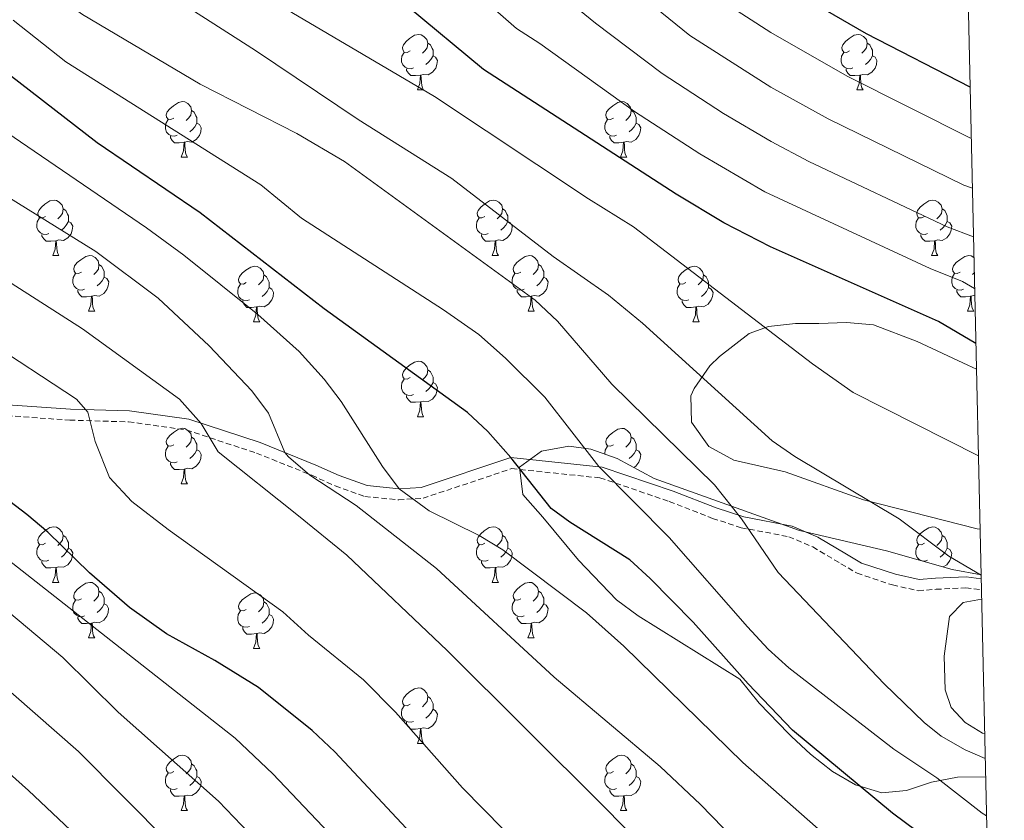
# Model space of a CAD drawing. Units: metres. Extents: x 650549 to 655069, y 4745880 to 4748948.
# Drawn here: x 654715 to 654893, y 4746510 to 4746655 of the extents above; entities that cross this region are included whole.
import ezdxf

# ---------------------------------------------------------------- set-up
doc = ezdxf.new("R2010")
doc.units = ezdxf.units.M
doc.header["$MEASUREMENT"] = 0
doc.linetypes.add('TRAZOSX2', pattern=[1.5, 1, -0.5])
for name, color, linetype, lineweight in [('Level 21', 19, 'Continuous', 0), ('Level 35', 92, 'Continuous', 0), ('Level 36', 19, 'Continuous', 40), ('Level 4', 36, 'Continuous', 30), ('Level 5', 36, 'Continuous', 0), ('Level 61', 19, 'Continuous', 0)]:
    doc.layers.add(name, color=color, linetype=linetype, lineweight=lineweight)

msp = doc.modelspace()

# ---------------------------------------------------------------- linework, layer by layer
at = {"layer": 'Level 21', "color": 19, "linetype": 'Continuous', "lineweight": 0}
msp.add_polyline3d([(654713.1, 4746585.39, 824.03), (654724.4, 4746584.59, 822.18), (654735.09, 4746584.29, 819.36), (654745.79, 4746582.78, 816.76), (654758.64, 4746578.54, 811.23), (654768.71, 4746574.5, 808.52), (654772.92, 4746572.59, 807.11), (654777.99, 4746570.79, 805.59), (654783.73, 4746570.21, 803.64), (654787.72, 4746570.47, 802.55), (654803.89, 4746575.87, 800), (654820.41, 4746574.14, 794.8), (654833.18, 4746569.81, 793.28), (654840.97, 4746566.76, 792.74), (654845.95, 4746565.13, 791.33), (654854.66, 4746563.49, 788.94), (654859.3, 4746561.5, 788.72), (654864.49, 4746558.4, 787.86), (654867.21, 4746556.81, 787.75), (654873.33, 4746554.77, 787.75), (654877.61, 4746553.81, 787.2), (654880.55, 4746554.05, 786.88), (654886.1, 4746554.34, 785.58), (654888.79, 4746553.98, 785.32)], dxfattribs=at)
at = {"layer": 'Level 21', "color": 19, "linetype": 'TRAZOSX2', "lineweight": 0}
msp.add_polyline3d([(654712.94, 4746583.41, 823.92), (654724.28, 4746582.6, 822.06), (654734.89, 4746582.3, 819.27), (654745.34, 4746580.83, 816.76), (654757.98, 4746576.65, 811.3), (654767.95, 4746572.65, 808.62), (654772.19, 4746570.73, 807.2), (654777.54, 4746568.82, 805.58), (654783.65, 4746568.21, 803.5), (654788.05, 4746568.5, 802.28), (654804.06, 4746573.85, 799.78), (654819.97, 4746572.18, 794.79), (654832.5, 4746567.93, 793.36), (654840.3, 4746564.87, 792.81), (654845.45, 4746563.19, 791.34), (654854.07, 4746561.56, 788.98), (654858.41, 4746559.71, 788.88), (654863.49, 4746556.68, 788.06), (654866.39, 4746554.98, 787.88), (654872.8, 4746552.84, 787.77), (654877.45, 4746551.8, 787.09), (654880.65, 4746552.06, 786.68), (654886, 4746552.34, 785.45), (654888.84, 4746551.96, 785.28)], dxfattribs=at)
at = {"layer": 'Level 35', "color": 92, "linetype": 'Continuous', "lineweight": 0, "ltscale": 0.5}
for points in [[(654887.94, 4746591.83, 779.26), (654886.36, 4746592.54, 779.28), (654877.24, 4746596.83, 780.2), (654869.37, 4746599.82, 781.13), (654864.49, 4746600.23, 781.72), (654859.47, 4746600.04, 782.32), (654855.3, 4746600.04, 782.43), (654850.42, 4746599.5, 783.64), (654846.92, 4746598.22, 784.6), (654841.54, 4746594.11, 786.22), (654839.84, 4746592.43, 786.22), (654836.98, 4746588.31, 787.21), (654836.39, 4746586.97, 787.53), (654836.52, 4746582.21, 788.63), (654839.62, 4746577.84, 789.59), (654844.15, 4746575.36, 789.46), (654853.43, 4746573.27, 787.96), (654867.55, 4746568.24, 787.41), (654888.08, 4746563.01, 787.63), (654888.59, 4746562.9, 787.63)], [(654888.78, 4746554.69, 788.59), (654883.58, 4746555.65, 788.93), (654871.7, 4746558.98, 789.7), (654856, 4746562.65, 789.91), (654829.76, 4746572.08, 795.66), (654823.09, 4746575.67, 796.86), (654818.36, 4746577.35, 797.67), (654814.36, 4746577.92, 798.37), (654809.44, 4746576.99, 799.81), (654805.48, 4746574.09, 801.31), (654806.09, 4746569.2, 801.82), (654809.68, 4746565.06, 802.17), (654816.13, 4746557.31, 803.53), (654822.94, 4746550.17, 804.99), (654826.85, 4746547.25, 805.81), (654845.23, 4746535.86, 809.65), (654848.73, 4746531.48, 811.1), (654854.04, 4746526, 812.43), (654854.57, 4746525.5, 812.43), (654857.96, 4746522.32, 812.43), (654861.96, 4746519.17, 811.78), (654866.09, 4746516.77, 810.67), (654870.87, 4746515.3, 809.18), (654875.33, 4746515.72, 807.43), (654879.84, 4746517.24, 805.41), (654884.53, 4746518.17, 803.68), (654889.6, 4746518.19, 802.24)]]:
    msp.add_polyline3d(points, dxfattribs=at)
at = {"layer": 'Level 36', "color": 92, "linetype": 'Continuous', "lineweight": 0}
for points in [[(654785.72, 4746649.28), (654785.19, 4746649.01), (654784.66, 4746649.07), (654784.39, 4746649.44), (654784.34, 4746649.87), (654784.5, 4746650.39), (654784.98, 4746650.98), (654785.61, 4746651.51), (654786.51, 4746652.09), (654787.26, 4746652.25), (654787.68, 4746652.2), (654788.21, 4746651.89), (654788.74, 4746651.3), (654788.9, 4746650.66), (654788.79, 4746649.81), (654788.37, 4746649.28), (654787.95, 4746648.85)], [(654865.05, 4746649.28), (654864.51, 4746649.01), (654863.99, 4746649.07), (654863.72, 4746649.44), (654863.67, 4746649.86), (654863.83, 4746650.38), (654864.31, 4746650.98), (654864.94, 4746651.51), (654865.84, 4746652.09), (654866.59, 4746652.25), (654867.01, 4746652.2), (654867.54, 4746651.88), (654868.07, 4746651.3), (654868.23, 4746650.66), (654868.12, 4746649.81), (654867.69, 4746649.28), (654867.27, 4746648.85)], [(654788.9, 4746650.66), (654789.38, 4746650.35), (654789.69, 4746649.71), (654789.85, 4746649.39), (654789.85, 4746648.81), (654789.85, 4746648.38), (654789.48, 4746647.69), (654789.06, 4746647.21), (654788.58, 4746646.79)], [(654868.23, 4746650.66), (654868.71, 4746650.34), (654869.02, 4746649.7), (654869.18, 4746649.38), (654869.18, 4746648.8), (654869.18, 4746648.38), (654868.81, 4746647.69), (654868.39, 4746647.21), (654867.91, 4746646.79)], [(654786.3, 4746646.2), (654785.88, 4746646.04), (654785.29, 4746646.1), (654784.82, 4746646.31), (654784.39, 4746646.73), (654784.18, 4746647.32), (654784.18, 4746647.74), (654784.23, 4746648.33), (654784.66, 4746649.01)], [(654789.85, 4746648.38), (654790.31, 4746648.13), (654790.65, 4746647.51), (654790.54, 4746646.79), (654790.33, 4746646.15), (654789.75, 4746645.41), (654788.95, 4746644.93), (654788.1, 4746645.03), (654787.67, 4746644.91)], [(654865.63, 4746646.2), (654865.21, 4746646.04), (654864.62, 4746646.1), (654864.15, 4746646.31), (654863.72, 4746646.73), (654863.51, 4746647.32), (654863.51, 4746647.74), (654863.56, 4746648.32), (654863.99, 4746649.01)], [(654869.18, 4746648.38), (654869.63, 4746648.13), (654869.98, 4746647.51), (654869.87, 4746646.79), (654869.66, 4746646.15), (654869.07, 4746645.41), (654868.28, 4746644.93), (654867.43, 4746645.03), (654867, 4746644.9)], [(654787.56, 4746644.91), (654786.67, 4746644.82), (654785.83, 4746644.82), (654785.4, 4746645.25), (654785.08, 4746645.73), (654785.08, 4746646.04)], [(654787.02, 4746642.22), (654787.45, 4746643.38), (654787.56, 4746644.91), (654787.67, 4746644.91), (654787.71, 4746644.32), (654787.74, 4746643.63), (654787.81, 4746643.02), (654787.93, 4746642.62), (654788.14, 4746642.22)], [(654866.89, 4746644.9), (654866, 4746644.82), (654865.15, 4746644.82), (654864.73, 4746645.25), (654864.41, 4746645.72), (654864.41, 4746646.04)], [(654866.35, 4746642.22), (654866.78, 4746643.38), (654866.89, 4746644.9), (654867, 4746644.9), (654867.03, 4746644.32), (654867.07, 4746643.63), (654867.14, 4746643.02), (654867.25, 4746642.62), (654867.47, 4746642.22)], [(654787.02, 4746642.22), (654788.14, 4746642.22)], [(654866.35, 4746642.22), (654867.47, 4746642.22)], [(654743.08, 4746637.14), (654742.55, 4746636.88), (654742.02, 4746636.93), (654741.76, 4746637.3), (654741.7, 4746637.73), (654741.86, 4746638.25), (654742.34, 4746638.84), (654742.98, 4746639.37), (654743.88, 4746639.95), (654744.62, 4746640.11), (654745.05, 4746640.06), (654745.58, 4746639.75), (654746.11, 4746639.16), (654746.27, 4746638.52), (654746.16, 4746637.67), (654745.73, 4746637.14), (654745.31, 4746636.71)], [(654822.41, 4746637.14), (654821.88, 4746636.87), (654821.35, 4746636.93), (654821.08, 4746637.3), (654821.03, 4746637.73), (654821.19, 4746638.25), (654821.67, 4746638.84), (654822.3, 4746639.37), (654823.2, 4746639.95), (654823.95, 4746640.11), (654824.37, 4746640.06), (654824.9, 4746639.75), (654825.43, 4746639.16), (654825.59, 4746638.52), (654825.48, 4746637.67), (654825.06, 4746637.14), (654824.64, 4746636.71)], [(654746.27, 4746638.52), (654746.74, 4746638.21), (654747.06, 4746637.57), (654747.22, 4746637.25), (654747.22, 4746636.67), (654747.22, 4746636.24), (654746.85, 4746635.55), (654746.43, 4746635.07), (654745.95, 4746634.65)], [(654825.59, 4746638.52), (654826.07, 4746638.21), (654826.38, 4746637.57), (654826.54, 4746637.25), (654826.54, 4746636.67), (654826.54, 4746636.24), (654826.17, 4746635.55), (654825.75, 4746635.07), (654825.27, 4746634.65)], [(654743.67, 4746634.06), (654743.24, 4746633.9), (654742.66, 4746633.96), (654742.18, 4746634.17), (654741.76, 4746634.6), (654741.54, 4746635.18), (654741.54, 4746635.6), (654741.6, 4746636.19), (654742.02, 4746636.88)], [(654747.22, 4746636.24), (654747.67, 4746635.99), (654748.02, 4746635.37), (654747.91, 4746634.65), (654747.7, 4746634.01), (654747.11, 4746633.27), (654746.32, 4746632.79), (654745.47, 4746632.9), (654745.04, 4746632.77)], [(654822.99, 4746634.06), (654822.57, 4746633.9), (654821.98, 4746633.96), (654821.51, 4746634.17), (654821.08, 4746634.59), (654820.87, 4746635.18), (654820.87, 4746635.6), (654820.92, 4746636.19), (654821.35, 4746636.87)], [(654826.54, 4746636.24), (654827, 4746635.99), (654827.34, 4746635.37), (654827.23, 4746634.65), (654827.02, 4746634.01), (654826.44, 4746633.27), (654825.64, 4746632.79), (654824.79, 4746632.89), (654824.36, 4746632.77)], [(654744.93, 4746632.77), (654744.04, 4746632.68), (654743.19, 4746632.68), (654742.77, 4746633.11), (654742.45, 4746633.59), (654742.45, 4746633.9)], [(654744.38, 4746630.08), (654744.82, 4746631.24), (654744.93, 4746632.77), (654745.04, 4746632.77), (654745.07, 4746632.18), (654745.11, 4746631.5), (654745.18, 4746630.88), (654745.29, 4746630.48), (654745.51, 4746630.08)], [(654824.25, 4746632.77), (654823.36, 4746632.68), (654822.52, 4746632.68), (654822.09, 4746633.11), (654821.77, 4746633.59), (654821.77, 4746633.9)], [(654823.71, 4746630.08), (654824.14, 4746631.24), (654824.25, 4746632.77), (654824.36, 4746632.77), (654824.4, 4746632.18), (654824.43, 4746631.49), (654824.5, 4746630.88), (654824.62, 4746630.48), (654824.83, 4746630.08)], [(654744.38, 4746630.08), (654745.51, 4746630.08)], [(654823.71, 4746630.08), (654824.83, 4746630.08)], [(654719.9, 4746619.37), (654719.37, 4746619.11), (654718.84, 4746619.16), (654718.57, 4746619.53), (654718.52, 4746619.96), (654718.68, 4746620.48), (654719.16, 4746621.07), (654719.79, 4746621.6), (654720.69, 4746622.19), (654721.44, 4746622.35), (654721.86, 4746622.29), (654722.39, 4746621.98), (654722.92, 4746621.39), (654723.08, 4746620.75), (654722.97, 4746619.9), (654722.55, 4746619.37), (654722.13, 4746618.95)], [(654799.22, 4746619.37), (654798.69, 4746619.11), (654798.16, 4746619.16), (654797.9, 4746619.53), (654797.84, 4746619.96), (654798, 4746620.48), (654798.48, 4746621.07), (654799.12, 4746621.6), (654800.02, 4746622.19), (654800.76, 4746622.35), (654801.19, 4746622.29), (654801.72, 4746621.98), (654802.25, 4746621.39), (654802.41, 4746620.75), (654802.3, 4746619.9), (654801.87, 4746619.37), (654801.45, 4746618.95)], [(654878.55, 4746619.37), (654878.02, 4746619.11), (654877.49, 4746619.16), (654877.22, 4746619.53), (654877.17, 4746619.96), (654877.33, 4746620.48), (654877.81, 4746621.07), (654878.44, 4746621.6), (654879.34, 4746622.19), (654880.09, 4746622.35), (654880.51, 4746622.29), (654881.04, 4746621.97), (654881.57, 4746621.39), (654881.73, 4746620.75), (654881.62, 4746619.9), (654881.2, 4746619.37), (654880.78, 4746618.95)], [(654723.08, 4746620.75), (654723.56, 4746620.44), (654723.87, 4746619.8), (654724.03, 4746619.48), (654724.03, 4746618.9), (654724.03, 4746618.47), (654723.66, 4746617.78), (654723.24, 4746617.3), (654722.76, 4746616.88)], [(654802.41, 4746620.75), (654802.88, 4746620.44), (654803.2, 4746619.8), (654803.36, 4746619.48), (654803.36, 4746618.9), (654803.36, 4746618.47), (654802.99, 4746617.78), (654802.57, 4746617.3), (654802.09, 4746616.88)], [(654881.73, 4746620.75), (654882.21, 4746620.43), (654882.52, 4746619.79), (654882.68, 4746619.47), (654882.68, 4746618.9), (654882.68, 4746618.47), (654882.31, 4746617.78), (654881.89, 4746617.3), (654881.41, 4746616.88)], [(654720.48, 4746616.29), (654720.06, 4746616.13), (654719.47, 4746616.19), (654719, 4746616.4), (654718.57, 4746616.83), (654718.36, 4746617.41), (654718.36, 4746617.83), (654718.41, 4746618.42), (654718.84, 4746619.11)], [(654724.03, 4746618.47), (654724.49, 4746618.22), (654724.83, 4746617.61), (654724.72, 4746616.88), (654724.51, 4746616.24), (654723.93, 4746615.5), (654723.13, 4746615.02), (654722.28, 4746615.13), (654721.85, 4746615)], [(654799.81, 4746616.29), (654799.38, 4746616.13), (654798.8, 4746616.19), (654798.32, 4746616.4), (654797.9, 4746616.83), (654797.68, 4746617.41), (654797.68, 4746617.83), (654797.74, 4746618.42), (654798.16, 4746619.11)], [(654803.36, 4746618.47), (654803.81, 4746618.22), (654804.16, 4746617.61), (654804.05, 4746616.88), (654803.84, 4746616.24), (654803.25, 4746615.5), (654802.46, 4746615.02), (654801.61, 4746615.13), (654801.18, 4746615)], [(654879.13, 4746616.29), (654878.71, 4746616.13), (654878.12, 4746616.19), (654877.65, 4746616.4), (654877.22, 4746616.83), (654877.01, 4746617.41), (654877.01, 4746617.83), (654877.06, 4746618.42), (654877.49, 4746619.11)], [(654882.68, 4746618.47), (654883.14, 4746618.22), (654883.48, 4746617.61), (654883.37, 4746616.88), (654883.16, 4746616.24), (654882.58, 4746615.5), (654881.78, 4746615.02), (654880.93, 4746615.13), (654880.5, 4746615)], [(654721.74, 4746615), (654720.85, 4746614.91), (654720.01, 4746614.91), (654719.58, 4746615.34), (654719.26, 4746615.82), (654719.26, 4746616.13)], [(654721.2, 4746612.31), (654721.63, 4746613.47), (654721.74, 4746615), (654721.85, 4746615), (654721.89, 4746614.41), (654721.92, 4746613.73), (654721.99, 4746613.11), (654722.11, 4746612.71), (654722.32, 4746612.31)], [(654801.07, 4746615), (654800.18, 4746614.91), (654799.33, 4746614.91), (654798.91, 4746615.34), (654798.59, 4746615.82), (654798.59, 4746616.13)], [(654800.52, 4746612.31), (654800.96, 4746613.47), (654801.07, 4746615), (654801.18, 4746615), (654801.21, 4746614.41), (654801.25, 4746613.73), (654801.32, 4746613.11), (654801.43, 4746612.71), (654801.65, 4746612.31)], [(654880.39, 4746615), (654879.5, 4746614.91), (654878.66, 4746614.91), (654878.23, 4746615.34), (654877.91, 4746615.82), (654877.91, 4746616.13)], [(654879.85, 4746612.31), (654880.28, 4746613.47), (654880.39, 4746615), (654880.5, 4746615), (654880.54, 4746614.41), (654880.57, 4746613.73), (654880.64, 4746613.11), (654880.76, 4746612.71), (654880.97, 4746612.31)], [(654721.2, 4746612.31), (654722.32, 4746612.31)], [(654726.37, 4746609.34), (654725.84, 4746609.07), (654725.31, 4746609.13), (654725.05, 4746609.5), (654724.99, 4746609.92), (654725.15, 4746610.44), (654725.63, 4746611.04), (654726.27, 4746611.57), (654727.17, 4746612.15), (654727.91, 4746612.31), (654728.33, 4746612.26), (654728.87, 4746611.94), (654729.39, 4746611.36), (654729.55, 4746610.72), (654729.45, 4746609.87), (654729.02, 4746609.34), (654728.6, 4746608.91)], [(654800.52, 4746612.31), (654801.65, 4746612.31)], [(654805.7, 4746609.34), (654805.17, 4746609.07), (654804.64, 4746609.13), (654804.37, 4746609.5), (654804.32, 4746609.92), (654804.48, 4746610.44), (654804.96, 4746611.04), (654805.59, 4746611.57), (654806.49, 4746612.15), (654807.24, 4746612.31), (654807.66, 4746612.26), (654808.19, 4746611.94), (654808.72, 4746611.36), (654808.88, 4746610.72), (654808.77, 4746609.87), (654808.35, 4746609.34), (654807.93, 4746608.91)], [(654879.85, 4746612.31), (654880.97, 4746612.31)], [(654885.02, 4746609.34), (654884.49, 4746609.07), (654883.96, 4746609.13), (654883.7, 4746609.5), (654883.64, 4746609.92), (654883.8, 4746610.44), (654884.28, 4746611.04), (654884.92, 4746611.57), (654885.82, 4746612.15), (654886.56, 4746612.31), (654886.99, 4746612.26), (654887.49, 4746611.96)], [(654729.55, 4746610.72), (654730.03, 4746610.4), (654730.35, 4746609.76), (654730.51, 4746609.44), (654730.51, 4746608.86), (654730.51, 4746608.44), (654730.13, 4746607.75), (654729.71, 4746607.27), (654729.23, 4746606.85)], [(654756.14, 4746607.43), (654755.61, 4746607.17), (654755.08, 4746607.22), (654754.82, 4746607.59), (654754.76, 4746608.02), (654754.92, 4746608.54), (654755.4, 4746609.13), (654756.04, 4746609.66), (654756.94, 4746610.25), (654757.68, 4746610.41), (654758.11, 4746610.35), (654758.64, 4746610.04), (654759.17, 4746609.45), (654759.33, 4746608.81), (654759.22, 4746607.96), (654758.79, 4746607.43), (654758.37, 4746607.01)], [(654808.88, 4746610.72), (654809.36, 4746610.4), (654809.67, 4746609.76), (654809.83, 4746609.44), (654809.83, 4746608.86), (654809.83, 4746608.44), (654809.46, 4746607.75), (654809.04, 4746607.27), (654808.56, 4746606.85)], [(654835.47, 4746607.43), (654834.94, 4746607.17), (654834.41, 4746607.22), (654834.14, 4746607.59), (654834.09, 4746608.02), (654834.25, 4746608.54), (654834.73, 4746609.13), (654835.36, 4746609.66), (654836.26, 4746610.25), (654837.01, 4746610.41), (654837.43, 4746610.35), (654837.96, 4746610.04), (654838.49, 4746609.45), (654838.65, 4746608.81), (654838.54, 4746607.96), (654838.12, 4746607.43), (654837.7, 4746607.01)], [(654726.95, 4746606.26), (654726.53, 4746606.1), (654725.95, 4746606.16), (654725.47, 4746606.37), (654725.05, 4746606.79), (654724.83, 4746607.38), (654724.83, 4746607.8), (654724.89, 4746608.38), (654725.31, 4746609.07)], [(654730.51, 4746608.44), (654730.96, 4746608.19), (654731.31, 4746607.57), (654731.19, 4746606.85), (654730.99, 4746606.21), (654730.4, 4746605.47), (654729.61, 4746604.99), (654728.75, 4746605.09), (654728.33, 4746604.96)], [(654759.33, 4746608.81), (654759.8, 4746608.5), (654760.12, 4746607.86), (654760.28, 4746607.54), (654760.28, 4746606.96), (654760.28, 4746606.53), (654759.91, 4746605.84), (654759.49, 4746605.36), (654759.01, 4746604.94)], [(654806.28, 4746606.26), (654805.86, 4746606.1), (654805.27, 4746606.16), (654804.8, 4746606.37), (654804.37, 4746606.79), (654804.16, 4746607.38), (654804.16, 4746607.8), (654804.21, 4746608.38), (654804.64, 4746609.07)], [(654809.83, 4746608.44), (654810.29, 4746608.19), (654810.63, 4746607.57), (654810.52, 4746606.85), (654810.31, 4746606.21), (654809.73, 4746605.47), (654808.93, 4746604.99), (654808.08, 4746605.09), (654807.65, 4746604.96)], [(654838.65, 4746608.81), (654839.13, 4746608.5), (654839.44, 4746607.86), (654839.6, 4746607.54), (654839.6, 4746606.96), (654839.6, 4746606.53), (654839.23, 4746605.84), (654838.81, 4746605.36), (654838.33, 4746604.94)], [(654885.61, 4746606.26), (654885.18, 4746606.1), (654884.6, 4746606.16), (654884.12, 4746606.37), (654883.7, 4746606.79), (654883.48, 4746607.38), (654883.48, 4746607.8), (654883.54, 4746608.38), (654883.96, 4746609.07)], [(654887.55, 4746609.21), (654887.25, 4746608.91)], [(654728.21, 4746604.96), (654727.33, 4746604.88), (654726.48, 4746604.88), (654726.05, 4746605.31), (654725.73, 4746605.78), (654725.73, 4746606.1)], [(654756.73, 4746604.35), (654756.3, 4746604.19), (654755.72, 4746604.25), (654755.24, 4746604.46), (654754.82, 4746604.89), (654754.6, 4746605.47), (654754.6, 4746605.89), (654754.66, 4746606.48), (654755.08, 4746607.17)], [(654760.28, 4746606.53), (654760.73, 4746606.28), (654761.08, 4746605.67), (654760.97, 4746604.94), (654760.76, 4746604.3), (654760.17, 4746603.56), (654759.38, 4746603.08), (654758.53, 4746603.19), (654758.1, 4746603.06)], [(654807.54, 4746604.96), (654806.65, 4746604.88), (654805.81, 4746604.88), (654805.38, 4746605.31), (654805.06, 4746605.78), (654805.06, 4746606.1)], [(654836.05, 4746604.35), (654835.63, 4746604.19), (654835.04, 4746604.25), (654834.57, 4746604.46), (654834.14, 4746604.89), (654833.93, 4746605.47), (654833.93, 4746605.89), (654833.98, 4746606.48), (654834.41, 4746607.17)], [(654839.6, 4746606.53), (654840.06, 4746606.28), (654840.4, 4746605.67), (654840.29, 4746604.94), (654840.08, 4746604.3), (654839.5, 4746603.56), (654838.7, 4746603.08), (654837.85, 4746603.19), (654837.42, 4746603.06)], [(654886.87, 4746604.96), (654885.98, 4746604.88), (654885.13, 4746604.88), (654884.71, 4746605.31), (654884.39, 4746605.78), (654884.39, 4746606.1)], [(654727.67, 4746602.28), (654728.11, 4746603.44), (654728.21, 4746604.96), (654728.33, 4746604.96), (654728.36, 4746604.38), (654728.39, 4746603.69), (654728.47, 4746603.08), (654728.58, 4746602.68), (654728.79, 4746602.28)], [(654757.99, 4746603.06), (654757.1, 4746602.97), (654756.25, 4746602.97), (654755.83, 4746603.4), (654755.51, 4746603.88), (654755.51, 4746604.19)], [(654807, 4746602.28), (654807.43, 4746603.44), (654807.54, 4746604.96), (654807.65, 4746604.96), (654807.69, 4746604.38), (654807.72, 4746603.69), (654807.79, 4746603.08), (654807.91, 4746602.68), (654808.12, 4746602.28)], [(654837.31, 4746603.06), (654836.42, 4746602.97), (654835.58, 4746602.97), (654835.15, 4746603.4), (654834.83, 4746603.88), (654834.83, 4746604.19)], [(654886.32, 4746602.28), (654886.76, 4746603.44), (654886.87, 4746604.96), (654886.98, 4746604.96), (654887.01, 4746604.38), (654887.05, 4746603.69), (654887.12, 4746603.08), (654887.23, 4746602.68), (654887.45, 4746602.28)], [(654887.64, 4746605.06), (654887.41, 4746605.09), (654886.98, 4746604.96)], [(654727.67, 4746602.28), (654728.79, 4746602.28)], [(654757.44, 4746600.37), (654757.88, 4746601.53), (654757.99, 4746603.06), (654758.1, 4746603.06), (654758.13, 4746602.47), (654758.17, 4746601.79), (654758.24, 4746601.17), (654758.35, 4746600.77), (654758.57, 4746600.37)], [(654807, 4746602.28), (654808.12, 4746602.28)], [(654836.77, 4746600.37), (654837.2, 4746601.53), (654837.31, 4746603.06), (654837.42, 4746603.06), (654837.46, 4746602.47), (654837.49, 4746601.79), (654837.56, 4746601.17), (654837.68, 4746600.77), (654837.89, 4746600.37)], [(654886.32, 4746602.28), (654887.45, 4746602.28)], [(654757.44, 4746600.37), (654758.57, 4746600.37)], [(654836.77, 4746600.37), (654837.89, 4746600.37)], [(654785.72, 4746590.29), (654785.19, 4746590.02), (654784.66, 4746590.08), (654784.39, 4746590.45), (654784.34, 4746590.87), (654784.5, 4746591.39), (654784.98, 4746591.99), (654785.61, 4746592.52), (654786.51, 4746593.1), (654787.26, 4746593.26), (654787.68, 4746593.21), (654788.21, 4746592.89), (654788.74, 4746592.31), (654788.9, 4746591.67), (654788.79, 4746590.82), (654788.37, 4746590.29), (654787.95, 4746589.86)], [(654788.9, 4746591.67), (654789.38, 4746591.35), (654789.69, 4746590.71), (654789.85, 4746590.39), (654789.85, 4746589.81), (654789.85, 4746589.39), (654789.48, 4746588.7), (654789.06, 4746588.22), (654788.58, 4746587.8)], [(654786.3, 4746587.21), (654785.88, 4746587.05), (654785.29, 4746587.11), (654784.82, 4746587.32), (654784.39, 4746587.74), (654784.18, 4746588.33), (654784.18, 4746588.75), (654784.23, 4746589.33), (654784.66, 4746590.02)], [(654789.85, 4746589.39), (654790.31, 4746589.14), (654790.65, 4746588.52), (654790.54, 4746587.8), (654790.33, 4746587.16), (654789.75, 4746586.42), (654788.95, 4746585.94), (654788.1, 4746586.04), (654787.67, 4746585.91)], [(654787.56, 4746585.91), (654786.67, 4746585.83), (654785.83, 4746585.83), (654785.4, 4746586.26), (654785.08, 4746586.73), (654785.08, 4746587.05)], [(654787.02, 4746583.23), (654787.45, 4746584.39), (654787.56, 4746585.91), (654787.67, 4746585.91), (654787.71, 4746585.33), (654787.74, 4746584.64), (654787.81, 4746584.03), (654787.93, 4746583.63), (654788.14, 4746583.23)], [(654787.02, 4746583.23), (654788.14, 4746583.23)], [(654743.08, 4746578.15), (654742.55, 4746577.89), (654742.02, 4746577.94), (654741.76, 4746578.31), (654741.7, 4746578.73), (654741.86, 4746579.25), (654742.34, 4746579.85), (654742.98, 4746580.38), (654743.88, 4746580.97), (654744.62, 4746581.13), (654745.05, 4746581.07), (654745.58, 4746580.75), (654746.11, 4746580.17), (654746.27, 4746579.53), (654746.16, 4746578.68), (654745.73, 4746578.15), (654745.31, 4746577.73)], [(654822.41, 4746578.15), (654821.88, 4746577.88), (654821.35, 4746577.94), (654821.08, 4746578.31), (654821.03, 4746578.73), (654821.19, 4746579.25), (654821.67, 4746579.85), (654822.3, 4746580.38), (654823.2, 4746580.96), (654823.95, 4746581.12), (654824.37, 4746581.07), (654824.9, 4746580.75), (654825.43, 4746580.17), (654825.59, 4746579.53), (654825.48, 4746578.68), (654825.06, 4746578.15), (654824.64, 4746577.72)], [(654746.27, 4746579.53), (654746.74, 4746579.21), (654747.06, 4746578.57), (654747.22, 4746578.25), (654747.22, 4746577.67), (654747.22, 4746577.25), (654746.85, 4746576.56), (654746.43, 4746576.08), (654745.95, 4746575.66)], [(654825.59, 4746579.53), (654826.07, 4746579.21), (654826.38, 4746578.57), (654826.54, 4746578.25), (654826.54, 4746577.67), (654826.54, 4746577.25), (654826.17, 4746576.56), (654825.75, 4746576.08), (654825.27, 4746575.66)], [(654743.67, 4746575.07), (654743.24, 4746574.91), (654742.66, 4746574.97), (654742.18, 4746575.18), (654741.76, 4746575.61), (654741.54, 4746576.19), (654741.54, 4746576.61), (654741.6, 4746577.19), (654742.02, 4746577.89)], [(654820.87, 4746576.46), (654820.87, 4746576.61), (654820.92, 4746577.19), (654821.35, 4746577.88)], [(654747.22, 4746577.25), (654747.67, 4746577), (654748.02, 4746576.39), (654747.91, 4746575.66), (654747.7, 4746575.02), (654747.11, 4746574.28), (654746.32, 4746573.8), (654745.47, 4746573.91), (654745.04, 4746573.77)], [(654826.54, 4746577.25), (654827, 4746577), (654827.34, 4746576.38), (654827.23, 4746575.66), (654827.02, 4746575.02), (654826.44, 4746574.28), (654826.08, 4746574.06)], [(654744.93, 4746573.77), (654744.04, 4746573.69), (654743.19, 4746573.69), (654742.77, 4746574.12), (654742.45, 4746574.59), (654742.45, 4746574.91)], [(654744.38, 4746571.09), (654744.82, 4746572.25), (654744.93, 4746573.77), (654745.04, 4746573.77), (654745.07, 4746573.19), (654745.11, 4746572.51), (654745.18, 4746571.89), (654745.29, 4746571.49), (654745.51, 4746571.09)], [(654744.38, 4746571.09), (654745.51, 4746571.09)], [(654719.89, 4746560.38), (654719.37, 4746560.12), (654718.83, 4746560.17), (654718.57, 4746560.54), (654718.51, 4746560.97), (654718.67, 4746561.49), (654719.15, 4746562.08), (654719.79, 4746562.61), (654720.69, 4746563.2), (654721.43, 4746563.36), (654721.86, 4746563.3), (654722.39, 4746562.99), (654722.92, 4746562.4), (654723.08, 4746561.76), (654722.97, 4746560.91), (654722.55, 4746560.38), (654722.13, 4746559.96)], [(654799.22, 4746560.38), (654798.69, 4746560.12), (654798.16, 4746560.17), (654797.89, 4746560.54), (654797.84, 4746560.97), (654798, 4746561.49), (654798.48, 4746562.08), (654799.11, 4746562.61), (654800.01, 4746563.2), (654800.76, 4746563.35), (654801.19, 4746563.3), (654801.71, 4746562.99), (654802.25, 4746562.4), (654802.41, 4746561.76), (654802.29, 4746560.91), (654801.87, 4746560.38), (654801.45, 4746559.96)], [(654878.55, 4746560.38), (654878.02, 4746560.11), (654877.49, 4746560.17), (654877.22, 4746560.54), (654877.17, 4746560.97), (654877.33, 4746561.49), (654877.81, 4746562.08), (654878.44, 4746562.61), (654879.34, 4746563.19), (654880.09, 4746563.35), (654880.51, 4746563.3), (654881.04, 4746562.99), (654881.57, 4746562.4), (654881.73, 4746561.76), (654881.62, 4746560.91), (654881.2, 4746560.38), (654880.78, 4746559.95)], [(654723.08, 4746561.76), (654723.55, 4746561.45), (654723.87, 4746560.81), (654724.03, 4746560.49), (654724.03, 4746559.91), (654724.03, 4746559.48), (654723.66, 4746558.79), (654723.24, 4746558.31), (654722.76, 4746557.89)], [(654802.41, 4746561.76), (654802.88, 4746561.45), (654803.19, 4746560.81), (654803.35, 4746560.49), (654803.35, 4746559.91), (654803.35, 4746559.48), (654802.99, 4746558.79), (654802.57, 4746558.31), (654802.09, 4746557.89)], [(654881.73, 4746561.76), (654882.21, 4746561.45), (654882.52, 4746560.81), (654882.68, 4746560.49), (654882.68, 4746559.91), (654882.68, 4746559.48), (654882.31, 4746558.79), (654881.89, 4746558.31), (654881.41, 4746557.89)], [(654720.48, 4746557.3), (654720.05, 4746557.14), (654719.47, 4746557.2), (654718.99, 4746557.41), (654718.57, 4746557.84), (654718.35, 4746558.42), (654718.35, 4746558.84), (654718.41, 4746559.43), (654718.83, 4746560.12)], [(654799.81, 4746557.3), (654799.38, 4746557.14), (654798.79, 4746557.2), (654798.32, 4746557.41), (654797.89, 4746557.84), (654797.68, 4746558.42), (654797.68, 4746558.84), (654797.73, 4746559.43), (654798.16, 4746560.12)], [(654879.13, 4746557.3), (654878.71, 4746557.14), (654878.12, 4746557.2), (654877.65, 4746557.41), (654877.22, 4746557.83), (654877.01, 4746558.42), (654877.01, 4746558.84), (654877.06, 4746559.43), (654877.49, 4746560.11)], [(654724.03, 4746559.48), (654724.49, 4746559.23), (654724.83, 4746558.62), (654724.72, 4746557.89), (654724.51, 4746557.25), (654723.93, 4746556.51), (654723.13, 4746556.03), (654722.28, 4746556.14), (654721.85, 4746556.01)], [(654803.35, 4746559.48), (654803.81, 4746559.23), (654804.15, 4746558.62), (654804.05, 4746557.89), (654803.83, 4746557.25), (654803.25, 4746556.51), (654802.45, 4746556.03), (654801.61, 4746556.14), (654801.17, 4746556.01)], [(654882.68, 4746559.48), (654883.14, 4746559.23), (654883.48, 4746558.61), (654883.37, 4746557.89), (654883.16, 4746557.25), (654882.58, 4746556.51), (654881.92, 4746556.11)], [(654721.74, 4746556.01), (654720.85, 4746555.92), (654720.01, 4746555.92), (654719.58, 4746556.35), (654719.26, 4746556.83), (654719.26, 4746557.14)], [(654721.19, 4746553.32), (654721.63, 4746554.48), (654721.74, 4746556.01), (654721.85, 4746556.01), (654721.89, 4746555.42), (654721.92, 4746554.74), (654721.99, 4746554.12), (654722.11, 4746553.72), (654722.32, 4746553.32)], [(654801.07, 4746556.01), (654800.17, 4746555.92), (654799.33, 4746555.92), (654798.91, 4746556.35), (654798.59, 4746556.83), (654798.59, 4746557.14)], [(654800.52, 4746553.32), (654800.95, 4746554.48), (654801.07, 4746556.01), (654801.17, 4746556.01), (654801.21, 4746555.42), (654801.25, 4746554.74), (654801.31, 4746554.12), (654801.43, 4746553.72), (654801.65, 4746553.32)], [(654721.19, 4746553.32), (654722.32, 4746553.32)], [(654726.37, 4746550.35), (654725.84, 4746550.08), (654725.31, 4746550.14), (654725.04, 4746550.51), (654724.99, 4746550.93), (654725.15, 4746551.45), (654725.63, 4746552.05), (654726.26, 4746552.58), (654727.16, 4746553.16), (654727.91, 4746553.32), (654728.33, 4746553.27), (654728.86, 4746552.95), (654729.39, 4746552.37), (654729.55, 4746551.73), (654729.44, 4746550.88), (654729.02, 4746550.35), (654728.6, 4746549.92)], [(654800.52, 4746553.32), (654801.65, 4746553.32)], [(654805.69, 4746550.35), (654805.17, 4746550.08), (654804.63, 4746550.14), (654804.37, 4746550.51), (654804.31, 4746550.93), (654804.47, 4746551.45), (654804.95, 4746552.05), (654805.59, 4746552.58), (654806.49, 4746553.16), (654807.23, 4746553.32), (654807.66, 4746553.27), (654808.19, 4746552.95), (654808.72, 4746552.37), (654808.88, 4746551.73), (654808.77, 4746550.88), (654808.35, 4746550.35), (654807.93, 4746549.92)], [(654729.55, 4746551.73), (654730.03, 4746551.41), (654730.34, 4746550.77), (654730.5, 4746550.45), (654730.5, 4746549.87), (654730.5, 4746549.45), (654730.13, 4746548.76), (654729.71, 4746548.28), (654729.23, 4746547.86)], [(654756.14, 4746548.44), (654755.61, 4746548.18), (654755.08, 4746548.23), (654754.82, 4746548.6), (654754.76, 4746549.03), (654754.92, 4746549.55), (654755.4, 4746550.14), (654756.04, 4746550.67), (654756.94, 4746551.26), (654757.68, 4746551.42), (654758.11, 4746551.36), (654758.64, 4746551.05), (654759.17, 4746550.46), (654759.33, 4746549.82), (654759.22, 4746548.97), (654758.79, 4746548.44), (654758.37, 4746548.02)], [(654808.88, 4746551.73), (654809.35, 4746551.41), (654809.67, 4746550.77), (654809.83, 4746550.45), (654809.83, 4746549.87), (654809.83, 4746549.45), (654809.46, 4746548.76), (654809.04, 4746548.28), (654808.56, 4746547.86)], [(654726.95, 4746547.27), (654726.53, 4746547.11), (654725.94, 4746547.17), (654725.47, 4746547.38), (654725.04, 4746547.8), (654724.83, 4746548.39), (654724.83, 4746548.81), (654724.88, 4746549.39), (654725.31, 4746550.08)], [(654730.5, 4746549.45), (654730.96, 4746549.2), (654731.3, 4746548.58), (654731.19, 4746547.86), (654730.98, 4746547.22), (654730.4, 4746546.48), (654729.6, 4746546), (654728.75, 4746546.1), (654728.32, 4746545.97)], [(654759.33, 4746549.82), (654759.8, 4746549.51), (654760.12, 4746548.87), (654760.28, 4746548.55), (654760.28, 4746547.97), (654760.28, 4746547.54), (654759.91, 4746546.85), (654759.49, 4746546.37), (654759.01, 4746545.95)], [(654806.28, 4746547.27), (654805.85, 4746547.11), (654805.27, 4746547.17), (654804.79, 4746547.38), (654804.37, 4746547.8), (654804.15, 4746548.39), (654804.15, 4746548.81), (654804.21, 4746549.39), (654804.63, 4746550.08)], [(654809.83, 4746549.45), (654810.29, 4746549.2), (654810.63, 4746548.58), (654810.52, 4746547.86), (654810.31, 4746547.22), (654809.73, 4746546.48), (654808.93, 4746546), (654808.08, 4746546.1), (654807.65, 4746545.97)], [(654728.21, 4746545.97), (654727.32, 4746545.89), (654726.48, 4746545.89), (654726.05, 4746546.32), (654725.73, 4746546.79), (654725.73, 4746547.11)], [(654756.73, 4746545.36), (654756.3, 4746545.2), (654755.72, 4746545.26), (654755.24, 4746545.47), (654754.82, 4746545.9), (654754.6, 4746546.48), (654754.6, 4746546.9), (654754.66, 4746547.49), (654755.08, 4746548.18)], [(654760.28, 4746547.54), (654760.73, 4746547.29), (654761.08, 4746546.68), (654760.97, 4746545.95), (654760.76, 4746545.31), (654760.17, 4746544.57), (654759.38, 4746544.09), (654758.53, 4746544.2), (654758.1, 4746544.07)], [(654807.54, 4746545.97), (654806.65, 4746545.89), (654805.81, 4746545.89), (654805.38, 4746546.32), (654805.06, 4746546.79), (654805.06, 4746547.11)], [(654727.67, 4746543.29), (654728.1, 4746544.45), (654728.21, 4746545.97), (654728.32, 4746545.97), (654728.36, 4746545.39), (654728.39, 4746544.7), (654728.46, 4746544.09), (654728.58, 4746543.69), (654728.79, 4746543.29)], [(654806.99, 4746543.29), (654807.43, 4746544.45), (654807.54, 4746545.97), (654807.65, 4746545.97), (654807.69, 4746545.39), (654807.72, 4746544.7), (654807.79, 4746544.09), (654807.91, 4746543.69), (654808.12, 4746543.29)], [(654757.99, 4746544.07), (654757.1, 4746543.98), (654756.25, 4746543.98), (654755.83, 4746544.41), (654755.51, 4746544.89), (654755.51, 4746545.2)], [(654757.44, 4746541.38), (654757.88, 4746542.54), (654757.99, 4746544.07), (654758.1, 4746544.07), (654758.13, 4746543.48), (654758.17, 4746542.8), (654758.24, 4746542.18), (654758.35, 4746541.78), (654758.57, 4746541.38)], [(654727.67, 4746543.29), (654728.79, 4746543.29)], [(654806.99, 4746543.29), (654808.12, 4746543.29)], [(654757.44, 4746541.38), (654758.57, 4746541.38)], [(654785.72, 4746531.3), (654785.19, 4746531.03), (654784.66, 4746531.09), (654784.39, 4746531.46), (654784.34, 4746531.88), (654784.5, 4746532.4), (654784.98, 4746533), (654785.61, 4746533.53), (654786.51, 4746534.11), (654787.26, 4746534.27), (654787.68, 4746534.22), (654788.21, 4746533.9), (654788.74, 4746533.32), (654788.9, 4746532.68), (654788.79, 4746531.83), (654788.37, 4746531.3), (654787.95, 4746530.87)], [(654788.9, 4746532.68), (654789.38, 4746532.36), (654789.69, 4746531.72), (654789.85, 4746531.4), (654789.85, 4746530.82), (654789.85, 4746530.4), (654789.48, 4746529.71), (654789.06, 4746529.23), (654788.58, 4746528.81)], [(654786.3, 4746528.22), (654785.88, 4746528.06), (654785.29, 4746528.12), (654784.82, 4746528.33), (654784.39, 4746528.75), (654784.18, 4746529.34), (654784.18, 4746529.76), (654784.23, 4746530.34), (654784.66, 4746531.03)], [(654789.85, 4746530.4), (654790.31, 4746530.15), (654790.65, 4746529.53), (654790.54, 4746528.81), (654790.33, 4746528.17), (654789.75, 4746527.43), (654788.95, 4746526.95), (654788.1, 4746527.05), (654787.67, 4746526.92)], [(654787.56, 4746526.92), (654786.67, 4746526.84), (654785.83, 4746526.84), (654785.4, 4746527.27), (654785.08, 4746527.74), (654785.08, 4746528.06)], [(654787.02, 4746524.24), (654787.45, 4746525.4), (654787.56, 4746526.92), (654787.67, 4746526.92), (654787.71, 4746526.34), (654787.74, 4746525.65), (654787.81, 4746525.04), (654787.93, 4746524.64), (654788.14, 4746524.24)], [(654787.02, 4746524.24), (654788.14, 4746524.24)], [(654743.08, 4746519.16), (654742.55, 4746518.89), (654742.02, 4746518.95), (654741.76, 4746519.32), (654741.7, 4746519.74), (654741.86, 4746520.26), (654742.34, 4746520.86), (654742.98, 4746521.39), (654743.88, 4746521.97), (654744.62, 4746522.13), (654745.05, 4746522.08), (654745.58, 4746521.76), (654746.11, 4746521.18), (654746.27, 4746520.54), (654746.16, 4746519.69), (654745.73, 4746519.16), (654745.31, 4746518.73)], [(654746.27, 4746520.54), (654746.74, 4746520.22), (654747.06, 4746519.58), (654747.22, 4746519.26), (654747.22, 4746518.68), (654747.22, 4746518.26), (654746.85, 4746517.57), (654746.43, 4746517.09), (654745.95, 4746516.67)], [(654822.41, 4746519.16), (654821.88, 4746518.89), (654821.35, 4746518.95), (654821.08, 4746519.32), (654821.03, 4746519.74), (654821.19, 4746520.26), (654821.67, 4746520.86), (654822.3, 4746521.39), (654823.2, 4746521.97), (654823.95, 4746522.13), (654824.37, 4746522.08), (654824.9, 4746521.76), (654825.43, 4746521.18), (654825.59, 4746520.54), (654825.48, 4746519.69), (654825.06, 4746519.16), (654824.64, 4746518.73)], [(654825.59, 4746520.54), (654826.07, 4746520.22), (654826.38, 4746519.58), (654826.54, 4746519.26), (654826.54, 4746518.68), (654826.54, 4746518.26), (654826.17, 4746517.57), (654825.75, 4746517.09), (654825.27, 4746516.67)], [(654743.67, 4746516.08), (654743.24, 4746515.92), (654742.66, 4746515.98), (654742.18, 4746516.19), (654741.76, 4746516.61), (654741.54, 4746517.2), (654741.54, 4746517.62), (654741.6, 4746518.2), (654742.02, 4746518.89)], [(654822.99, 4746516.08), (654822.57, 4746515.92), (654821.98, 4746515.98), (654821.51, 4746516.19), (654821.08, 4746516.61), (654820.87, 4746517.2), (654820.87, 4746517.62), (654820.92, 4746518.2), (654821.35, 4746518.89)], [(654747.22, 4746518.26), (654747.67, 4746518.01), (654748.02, 4746517.39), (654747.91, 4746516.67), (654747.7, 4746516.03), (654747.11, 4746515.29), (654746.32, 4746514.81), (654745.47, 4746514.91), (654745.04, 4746514.78)], [(654826.54, 4746518.26), (654827, 4746518.01), (654827.34, 4746517.39), (654827.23, 4746516.67), (654827.02, 4746516.03), (654826.44, 4746515.29), (654825.64, 4746514.81), (654824.79, 4746514.91), (654824.36, 4746514.78)], [(654744.93, 4746514.78), (654744.04, 4746514.7), (654743.19, 4746514.7), (654742.77, 4746515.13), (654742.45, 4746515.6), (654742.45, 4746515.92)], [(654824.25, 4746514.78), (654823.36, 4746514.7), (654822.52, 4746514.7), (654822.09, 4746515.13), (654821.77, 4746515.6), (654821.77, 4746515.92)], [(654744.38, 4746512.1), (654744.82, 4746513.26), (654744.93, 4746514.78), (654745.04, 4746514.78), (654745.07, 4746514.2), (654745.11, 4746513.51), (654745.18, 4746512.9), (654745.29, 4746512.5), (654745.51, 4746512.1)], [(654823.71, 4746512.1), (654824.14, 4746513.26), (654824.25, 4746514.78), (654824.36, 4746514.78), (654824.4, 4746514.2), (654824.43, 4746513.51), (654824.5, 4746512.9), (654824.62, 4746512.5), (654824.83, 4746512.1)], [(654744.38, 4746512.1), (654745.51, 4746512.1)], [(654823.71, 4746512.1), (654824.83, 4746512.1)]]:
    msp.add_lwpolyline(points, dxfattribs=at)
msp.add_polyline3d([(654889.42, 4746526.02, 788.77), (654889.06, 4746526.11, 788.82), (654885.89, 4746528.01, 788.82), (654883.38, 4746530.75, 788.82), (654882.31, 4746533.91, 788.73), (654882.12, 4746539.99, 787.96), (654883.07, 4746547.16, 786.49), (654885.54, 4746549.67, 786.23), (654888.88, 4746550.27, 786)], dxfattribs=at)
at = {"layer": 'Level 4', "color": 36, "linetype": 'Continuous', "lineweight": 30}
for points in [[(654887.83, 4746596.45, 775), (654881.09, 4746600.42, 775), (654850.76, 4746613.89, 775), (654842.34, 4746618.25, 775), (654833.76, 4746623.4, 775), (654798.96, 4746645.92, 775), (654771.4, 4746668.84, 775), (654754.03, 4746679.98, 775), (654747.19, 4746685, 775), (654743.56, 4746688.31, 775), (654740.22, 4746692.03, 775), (654733.84, 4746700.95, 775), (654732.47, 4746703.87, 775), (654728.56, 4746720.98, 775), (654722.62, 4746739.25, 775), (654720.65, 4746743.84, 775)], [(654886.79, 4746642.71, 750), (654868.09, 4746652.38, 750), (654854.88, 4746660.03, 750), (654846.23, 4746665.71, 750), (654842.3, 4746668.79, 750), (654835.13, 4746676.17, 750), (654830.67, 4746680.87, 750)], [(654885.69, 4746502.08, 800), (654872.79, 4746511.63, 800), (654854.76, 4746526.66, 800), (654846.73, 4746534.98, 800), (654836.8, 4746546.1, 800), (654829.06, 4746554.03, 800), (654825.37, 4746557.4, 800), (654814.55, 4746564.21, 800), (654811.2, 4746566.65, 800), (654803.89, 4746575.87, 800), (654799.72, 4746580.53, 800), (654796.08, 4746583.96, 800), (654770.19, 4746602.72, 800), (654747.84, 4746620.01, 800), (654729.21, 4746632.67, 800), (654709.41, 4746647.93, 800)], [(654787.59, 4746506.15, 825), (654772.1, 4746522.71, 825), (654768.03, 4746526.58, 825), (654758.33, 4746534.34, 825), (654750.49, 4746539.21, 825), (654741.72, 4746544.03, 825), (654735.09, 4746548.76, 825), (654727.82, 4746555.05, 825), (654720.33, 4746562.35, 825), (654716.52, 4746565.59, 825), (654700.59, 4746577.7, 825)]]:
    msp.add_polyline3d(points, dxfattribs=at)
at = {"layer": 'Level 5', "color": 36, "linetype": 'Continuous', "lineweight": 0}
for points in [[(654887.4, 4746615.68, 765), (654882.63, 4746617.52, 765), (654857.69, 4746629.29, 765), (654850.91, 4746632.91, 765), (654842.3, 4746637.99, 765), (654831.19, 4746645.21, 765), (654819.19, 4746654.29, 765), (654806.99, 4746664.29, 765), (654784.28, 4746685.33, 765), (654764.71, 4746700.57, 765), (654761.12, 4746704.05, 765), (654757.62, 4746708.85, 765), (654753.59, 4746715.18, 765), (654752.25, 4746721.03, 765), (654750.36, 4746725.65, 765), (654746.37, 4746732.55, 765), (654742.2, 4746741.25, 765), (654727.44, 4746762.12, 765)], [(654887.61, 4746606.39, 770), (654885.4, 4746607.61, 770), (654879.57, 4746609.98, 770), (654849.75, 4746623.81, 770), (654838.03, 4746630.69, 770), (654826.23, 4746638.34, 770), (654809.15, 4746650.62, 770), (654804.94, 4746653.32, 770), (654777.84, 4746677.08, 770), (654755.95, 4746692.78, 770), (654752.27, 4746696.17, 770), (654750.37, 4746698.41, 770), (654743.92, 4746707.4, 770), (654743.03, 4746709.53, 770), (654739.9, 4746723.21, 770), (654736.66, 4746729.21, 770), (654732.6, 4746739.65, 770), (654718.89, 4746760.28, 770)], [(654888.78, 4746554.6, 785), (654882.98, 4746558.07, 785), (654873.99, 4746564.81, 785), (654855.17, 4746576.06, 785), (654851.04, 4746578.88, 785), (654827.66, 4746600.12, 785), (654821.51, 4746605.15, 785), (654811.53, 4746612.12, 785), (654793.27, 4746626.23, 785), (654776.35, 4746636.9, 785), (654757.81, 4746649.36, 785), (654738.45, 4746661.79, 785), (654734.51, 4746664.87, 785), (654720.03, 4746677.62, 785), (654714.71, 4746683.73, 785), (654712.16, 4746688.14, 785), (654710.15, 4746694.71, 785), (654708.59, 4746708.15, 785), (654706.84, 4746716.07, 785), (654705.18, 4746720.79, 785), (654701.83, 4746727.7, 785), (654698.95, 4746732.4, 785), (654694.39, 4746738.47, 785), (654680.86, 4746754.59, 785)], [(654887, 4746633.45, 755), (654864.63, 4746644.69, 755), (654850.83, 4746652.58, 755), (654841.22, 4746658.88, 755), (654829.82, 4746668.87, 755), (654818.87, 4746679.47, 755), (654797.16, 4746701.81, 755), (654787.68, 4746710.71, 755), (654780.32, 4746718.93, 755), (654775.68, 4746724.92, 755), (654774.07, 4746729.66, 755), (654770.99, 4746733.95, 755), (654761.4, 4746744.44, 755)], [(654888.29, 4746576.19, 780), (654865.68, 4746587.57, 780), (654858.35, 4746592.8, 780), (654826.01, 4746617.5, 780), (654817.91, 4746622.54, 780), (654790.1, 4746641.05, 780), (654764.35, 4746656.21, 780), (654750.25, 4746666.31, 780), (654742.39, 4746672.51, 780), (654739.03, 4746676.21, 780), (654734.35, 4746682.76, 780), (654729.6, 4746690.56, 780), (654727.35, 4746695.05, 780), (654724.49, 4746702.6, 780), (654722.32, 4746712.37, 780), (654720.37, 4746719.13, 780), (654716.85, 4746727.6, 780), (654713.04, 4746734.64, 780), (654709.76, 4746739.71, 780), (654706.61, 4746743.46, 780)], [(654887.2, 4746624.49, 760), (654885.68, 4746625.05, 760), (654861.16, 4746636.99, 760), (654850.84, 4746642.7, 760), (654836.21, 4746652.04, 760), (654824.51, 4746661.58, 760), (654818.7, 4746667.02, 760), (654812.93, 4746671.88, 760), (654790.72, 4746693.57, 760), (654776.21, 4746706.35, 760), (654772.02, 4746709.68, 760), (654768.76, 4746713.46, 760), (654766.09, 4746717.72, 760), (654763.71, 4746722.78, 760), (654762.6, 4746727.65, 760), (654756.13, 4746735.89, 760), (654751.8, 4746742.85, 760)], [(654784.34, 4746479.12, 835), (654751.14, 4746513.84, 835), (654733.01, 4746529.86, 835), (654723, 4746539.72, 835), (654692.25, 4746565.55, 835), (654680.41, 4746574.75, 835), (654665.57, 4746584.96, 835), (654648.05, 4746594.63, 835), (654644.05, 4746597.12, 835), (654640.1, 4746600.18, 835), (654635.9, 4746604.85, 835), (654628.09, 4746611.13, 835), (654624.41, 4746614.5, 835), (654615.13, 4746625.58, 835), (654610.15, 4746630.1, 835), (654607.47, 4746634.3, 835), (654603.97, 4746642.16, 835), (654596.92, 4746656.31, 835), (654595.25, 4746662.78, 835), (654593.39, 4746675.16, 835), (654591.31, 4746680.07, 835), (654588.08, 4746684.27, 835), (654583.56, 4746687.65, 835), (654578.73, 4746688.99, 835)], [(654758.51, 4746489.86, 840), (654725.87, 4746522.77, 840), (654691.06, 4746553.26, 840), (654663.28, 4746577.09, 840), (654650.37, 4746586.99, 840), (654628.5, 4746599.37, 840), (654624.28, 4746602.05, 840), (654620.27, 4746604.99, 840), (654612.73, 4746611.8, 840), (654607.29, 4746616.37, 840), (654604.1, 4746620.21, 840), (654600.45, 4746626.76, 840), (654594.05, 4746641.29, 840), (654591.55, 4746645.31, 840), (654582.37, 4746667.77, 840), (654580.98, 4746671.56, 840)], [(654889.52, 4746521.51, 790), (654885.88, 4746523.06, 790), (654881.55, 4746525.57, 790), (654878.49, 4746528.03, 790), (654871.3, 4746534.99, 790), (654852.14, 4746555.08, 790), (654845.55, 4746564.76, 790), (654840.65, 4746570.9, 790), (654822.12, 4746589.09, 790), (654812.29, 4746600.46, 790), (654808.27, 4746604.25, 790), (654773.89, 4746629.31, 790), (654765.27, 4746634.35, 790), (654747.82, 4746643.25, 790), (654726.55, 4746655.83, 790), (654722.55, 4746658.82, 790), (654715.94, 4746664.72, 790), (654707.77, 4746669.58, 790)], [(654889.76, 4746511.15, 795), (654889, 4746511.63, 795), (654880.79, 4746518.05, 795), (654873.05, 4746523.18, 795), (654854.08, 4746537.89, 795), (654850.37, 4746541.24, 795), (654846.62, 4746545.3, 795), (654832.49, 4746561.39, 795), (654819.75, 4746574.21, 795), (654810.03, 4746586.76, 795), (654802.93, 4746593.8, 795), (654798.11, 4746598.05, 795), (654791.72, 4746602.55, 795), (654766.13, 4746619.09, 795), (654758.79, 4746625.09, 795), (654723.6, 4746647.28, 795), (654714.08, 4746654.79, 795)], [(654883.63, 4746487.45, 805), (654845.78, 4746520.81, 805), (654824.32, 4746541.77, 805), (654817.53, 4746547.83, 805), (654802.44, 4746559.17, 805), (654798.18, 4746561.78, 805), (654789.17, 4746566.26, 805), (654783.73, 4746570.21, 805), (654780.73, 4746574.21, 805), (654773.29, 4746585.99, 805), (654770.2, 4746590.02, 805), (654765.67, 4746595.01, 805), (654758.2, 4746601.65, 805), (654744.87, 4746612.37, 805), (654738.12, 4746617.34, 805), (654693.92, 4746647.49, 805)], [(654746.15, 4746488.08, 845), (654716.85, 4746515.76, 845), (654691.42, 4746538.43, 845), (654683.16, 4746545.38, 845), (654656.23, 4746566.74, 845), (654645.68, 4746573.2, 845), (654610.33, 4746598.03, 845), (654603.07, 4746604.11, 845), (654599.76, 4746607.84, 845), (654597.13, 4746612.11, 845), (654591.23, 4746623.68, 845), (654589.61, 4746627.55, 845), (654580.51, 4746642.46, 845)], [(654869, 4746481.41, 810), (654838.13, 4746513.23, 810), (654830.86, 4746520.08, 810), (654811.71, 4746536.19, 810), (654790.45, 4746555.8, 810), (654775.97, 4746567.21, 810), (654767.6, 4746572.69, 810), (654763.78, 4746575.95, 810), (654763.1, 4746576.75, 810), (654760.17, 4746583.89, 810), (654757.15, 4746587.88, 810), (654749.44, 4746596, 810), (654740.21, 4746604.65, 810), (654729, 4746613.04, 810), (654704.03, 4746628.54, 810)], [(654854.66, 4746478.25, 815), (654820.73, 4746512.76, 815), (654792.41, 4746541.04, 815), (654774.27, 4746558.24, 815), (654765.55, 4746565.32, 815), (654751.09, 4746576.9, 815), (654748, 4746582, 815), (654744.1, 4746586.4, 815), (654726.56, 4746599.09, 815), (654700.1, 4746615.98, 815)], [(654835.9, 4746474.82, 820), (654795.19, 4746516.23, 820), (654783.05, 4746529.87, 820), (654777.33, 4746535.74, 820), (654767.35, 4746543.77, 820), (654762.75, 4746548.01, 820), (654742.02, 4746562.89, 820), (654735.5, 4746567.89, 820), (654731.48, 4746572.27, 820), (654728.89, 4746578.74, 820), (654727.56, 4746584.02, 820), (654725.47, 4746586.42, 820), (654708.79, 4746597.35, 820)], [(654800.44, 4746477.11, 830), (654760.94, 4746518.75, 830), (654754.12, 4746525.18, 830), (654713.17, 4746557.39, 830)]]:
    msp.add_polyline3d(points, dxfattribs=at)
at = {"layer": 'Level 61', "color": 19, "linetype": 'Continuous', "lineweight": 0}
msp.add_lwpolyline([(651488.79, 4746292.93), (651437.76, 4748606.22), (654840.79, 4748682.06), (654892.97, 4746368.77), (651488.79, 4746292.93)], close=True, dxfattribs=at)

doc.saveas('drawing.dxf')
